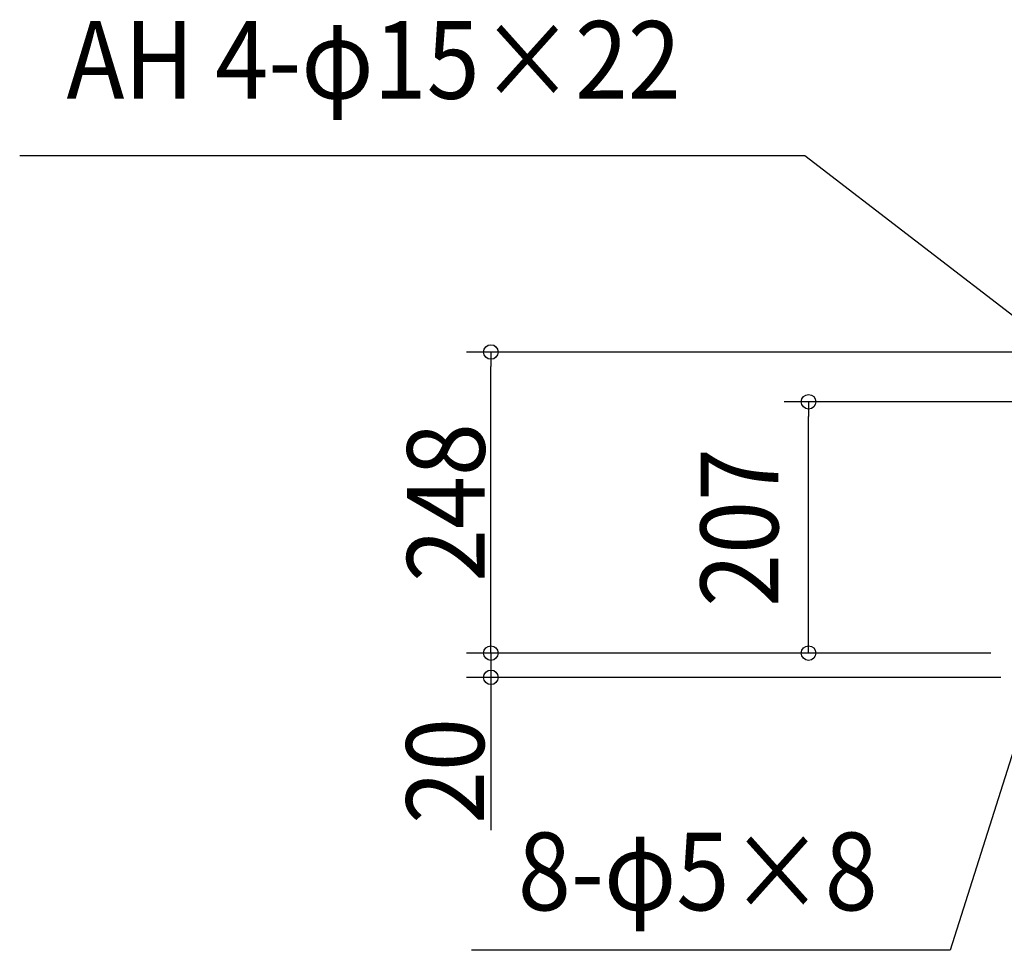
# Model space of a CAD drawing. Extents: x -1010 to 1196, y -811 to 980.
# Drawn here: x -1010 to -199, y -245 to 522 of the extents above; entities that cross this region are included whole.
import ezdxf
from ezdxf.enums import TextEntityAlignment as Align

# ---------------------------------------------------------------- set-up
doc = ezdxf.new("R2010")
doc.units = 0
doc.header["$LTSCALE"] = 20
doc.header["$PDMODE"] = 3
doc.header["$PDSIZE"] = -2
doc.layers.get('DEFPOINTS').update_dxf_attribs({"linetype": 'CONTINUOUS'})
doc.layers.add('NOTE', color=4, linetype='CONTINUOUS')
doc.layers.add('SIZE', color=30, linetype='CONTINUOUS')
doc.styles.get("Standard").update_dxf_attribs({"font": 'SIMPLEX.shx', "width": 0.9, "height": 64, "bigfont": 'BIGFONT.shx'})

msp = doc.modelspace()

# ---------------------------------------------------------------- linework, layer by layer
at = {"layer": 'DEFPOINTS', "color": 30, "linetype": 'CONTINUOUS'}
msp.add_point((-360.12, 207), dxfattribs=at)
at = {"layer": 'NOTE', "color": 4, "linetype": 'CONTINUOUS'}
for p, q in [((-363.09, 409.6), (-1010.09, 409.6)), ((-100, 207), (-363.09, 409.6)), ((-166.02, -0.05), (-243.45, -244.89)), ((-243.45, -244.89), (-637.86, -244.89))]:
    msp.add_line(p, q, dxfattribs=at)
at = {"layer": 'SIZE', "color": 30, "linetype": 'CONTINUOUS'}
for p, q in [((-65.94, 248), (-641.9, 248)), ((-621.9, 248), (-621.9, 236)), ((-621.9, 12), (-621.9, 236)), ((-145, 207), (-380.12, 207)), ((-360.12, 207), (-360.12, 195)), ((-360.12, 12), (-360.12, 195)), ((-621.9, 12), (-621.9, 24)), ((-621.9, 0), (-621.9, 12)), ((-621.9, 0), (-621.9, 12)), ((-360.12, 0), (-360.12, 12)), ((-210, 0), (-641.9, 0)), ((-210, 0), (-641.9, 0)), ((-621.9, 0), (-621.9, -20)), ((-621.9, 0), (-621.9, -20)), ((-210, 0), (-516.51, 0)), ((-210.55, 0), (-380.12, 0)), ((-201.67, -20), (-641.9, -20)), ((-621.9, -20), (-621.9, -32)), ((-621.9, -32), (-621.9, -44)), ((-621.9, -44), (-621.9, -145.98))]:
    msp.add_line(p, q, dxfattribs=at)
for centre in [(-621.9, 248), (-360.12, 207), (-621.9, 0), (-621.9, 0), (-360.12, 0), (-621.9, -20)]:
    msp.add_circle(centre, 6, dxfattribs=at)

# ---------------------------------------------------------------- texts
at = {"layer": 'NOTE', "color": 4, "linetype": 'CONTINUOUS', "width": 0.9}
for s, p in [('AH 4-φ15×22', (-971.55, 456.67)), ('8-φ5×8', (-599.59, -211.92))]:
    msp.add_text(s, height=64, dxfattribs=at).set_placement(p)
at = {"layer": 'SIZE', "color": 30, "linetype": 'CONTINUOUS', "width": 0.9}
for s, p in [('248', (-626.93, 124)), ('207', (-385.12, 103.5)), ('20', (-627.53, -97.18))]:
    msp.add_text(s, height=64, rotation=90, dxfattribs=at).set_placement(p, align=Align.CENTER)

doc.saveas('drawing.dxf')
